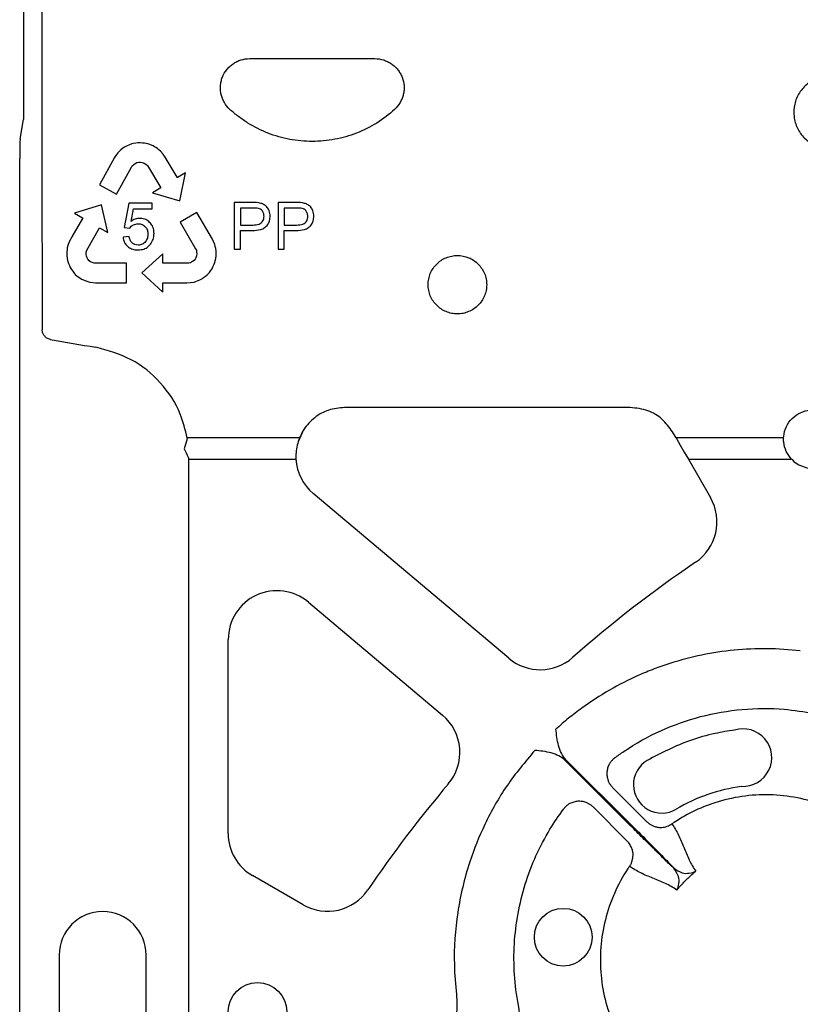
# Model space of a CAD drawing. Units: millimetres. Extents: x 105 to 2812, y 138 to 1696.
# Drawn here: x 105 to 186, y 338 to 440 of the extents above; entities that cross this region are included whole.
import ezdxf

# ---------------------------------------------------------------- set-up
doc = ezdxf.new("R2010")
doc.units = ezdxf.units.MM
doc.layers.add('BEMASS', color=3, linetype='Continuous')
doc.layers.add('DUENN-18', color=94, linetype='Continuous')
doc.layers.add('SICHTBAR', color=7, linetype='Continuous', lineweight=25)

# ---------------------------------------------------------------- blocks, each defined once
blk = doc.blocks.new('HD600 Element podstawowy 2')
at = {"layer": 'DUENN-18'}
for p, q in [((-578.84, -305.28), (-565.94, -305.28)), ((-591.9, -314.51), (-592.11, -314.68)), ((-591.72, -314.39), (-591.9, -314.51)), ((-591.54, -314.29), (-591.72, -314.39)), ((-591.23, -314.15), (-591.54, -314.29)), ((-590.99, -314.07), (-591.23, -314.15)), ((-590.83, -314.03), (-590.99, -314.07)), ((-590.57, -313.99), (-590.83, -314.03)), ((-590.35, -313.96), (-590.57, -313.99)), ((-590.12, -313.94), (-590.35, -313.96)), ((-589.89, -313.98), (-590.12, -313.94)), ((-589.66, -313.99), (-589.89, -313.98)), ((-589.33, -314.06), (-589.66, -313.99)), ((-589.12, -314.13), (-589.33, -314.06)), ((-588.89, -314.22), (-589.12, -314.13)), ((-588.79, -314.28), (-588.89, -314.22)), ((-588.64, -314.36), (-588.79, -314.28)), ((-588.51, -314.44), (-588.64, -314.36)), ((-588.35, -314.55), (-588.51, -314.44)), ((-588.2, -314.67), (-588.35, -314.55)), ((-592.76, -315.47), (-594.31, -318.27)), ((-592.62, -315.26), (-592.76, -315.47)), ((-592.42, -315), (-592.62, -315.26)), ((-592.26, -314.83), (-592.42, -315)), ((-592.11, -314.68), (-592.26, -314.83)), ((-588.01, -314.83), (-588.2, -314.67)), ((-587.75, -315.14), (-588.01, -314.83)), ((-587.56, -315.42), (-587.75, -315.14)), ((-587.44, -315.62), (-587.56, -315.42)), ((-592.55, -319.24), (-591.02, -316.47)), ((-591.02, -316.47), (-590.93, -316.31)), ((-590.93, -316.31), (-590.77, -316.18)), ((-590.77, -316.18), (-590.63, -316.08)), ((-590.63, -316.08), (-590.45, -315.99)), ((-590.45, -315.99), (-590.26, -315.95)), ((-590.26, -315.95), (-590.07, -315.96)), ((-590.07, -315.96), (-589.91, -315.97)), ((-589.91, -315.97), (-589.72, -316.05)), ((-589.72, -316.05), (-589.53, -316.16)), ((-589.53, -316.16), (-589.38, -316.3)), ((-589.38, -316.3), (-588, -318.58)), ((-586.32, -317.5), (-587.44, -315.62)), ((-586.28, -317.55), (-586.32, -317.5)), ((-586.26, -317.54), (-586.28, -317.55)), ((-585.44, -317.04), (-586.26, -317.54)), ((-586.03, -319.92), (-585.44, -317.04)), ((-594.31, -318.27), (-592.55, -319.24)), ((-588, -318.58), (-588.85, -319.1)), ((-588.85, -319.1), (-586.03, -319.92)), ((-594.09, -320.34), (-596.89, -321.21)), ((-593.44, -323.2), (-594.09, -320.34)), ((-591.29, -320.17), (-591.76, -322.67)), ((-588.88, -320.17), (-591.29, -320.17)), ((-588.88, -320.74), (-588.88, -320.17)), ((-580.43, -320.11), (-580.43, -324.93)), ((-578.6, -320.11), (-580.43, -320.11)), ((-574.09, -320.11), (-575.92, -320.11)), ((-575.92, -320.11), (-575.92, -324.93)), ((-596.89, -321.21), (-596.06, -321.69)), ((-591.06, -322.05), (-590.82, -320.74)), ((-590.82, -320.74), (-588.88, -320.74)), ((-584.27, -321.13), (-586.01, -322.13)), ((-582.67, -323.9), (-584.27, -321.13)), ((-579.8, -320.68), (-579.8, -322.43)), ((-578.54, -320.68), (-579.8, -320.68)), ((-575.29, -320.68), (-575.29, -322.43)), ((-574.03, -320.68), (-575.29, -320.68)), ((-596.06, -321.76), (-597.17, -323.65)), ((-596.06, -321.69), (-596.03, -321.7)), ((-596.03, -321.7), (-596.06, -321.76)), ((-591.76, -322.67), (-591.19, -322.74)), ((-586.01, -322.13), (-584.42, -324.87)), ((-579.8, -322.43), (-578.53, -322.43)), ((-575.29, -322.43), (-574.02, -322.43)), ((-597.17, -323.65), (-597.27, -323.86)), ((-595.62, -325.02), (-594.3, -322.71)), ((-594.3, -322.71), (-593.44, -323.2)), ((-591.26, -323.62), (-591.88, -323.66)), ((-579.8, -324.93), (-579.8, -322.99)), ((-579.8, -322.99), (-578.56, -322.99)), ((-575.29, -324.93), (-575.29, -322.99)), ((-575.29, -322.99), (-574.05, -322.99)), ((-597.58, -324.53), (-597.62, -324.78)), ((-597.43, -324.16), (-597.58, -324.53)), ((-597.27, -323.86), (-597.43, -324.16)), ((-582.57, -324.12), (-582.67, -323.9)), ((-582.44, -324.43), (-582.57, -324.12)), ((-582.38, -324.65), (-582.44, -324.43)), ((-582.33, -324.86), (-582.38, -324.65)), ((-597.65, -324.97), (-597.68, -325.16)), ((-597.68, -325.16), (-597.68, -325.31)), ((-597.68, -325.31), (-597.68, -325.48)), ((-597.68, -325.48), (-597.68, -325.6)), ((-597.68, -325.6), (-597.65, -325.84)), ((-597.62, -324.78), (-597.65, -324.97)), ((-595.68, -325.22), (-595.62, -325.02)), ((-595.68, -325.43), (-595.68, -325.22)), ((-595.66, -325.64), (-595.68, -325.43)), ((-595.59, -325.79), (-595.66, -325.64)), ((-587.79, -325.38), (-589.95, -327.37)), ((-587.79, -326.37), (-587.79, -325.38)), ((-584.42, -324.87), (-584.33, -325.03)), ((-584.3, -325.61), (-584.37, -325.79)), ((-584.33, -325.03), (-584.3, -325.23)), ((-584.3, -325.23), (-584.29, -325.41)), ((-584.29, -325.41), (-584.3, -325.61)), ((-582.29, -325.13), (-582.33, -324.86)), ((-582.32, -325.88), (-582.29, -325.55)), ((-582.28, -325.35), (-582.29, -325.13)), ((-582.29, -325.55), (-582.28, -325.35)), ((-580.43, -324.93), (-579.8, -324.93)), ((-575.92, -324.93), (-575.29, -324.93)), ((-597.65, -325.84), (-597.61, -326.07)), ((-597.61, -326.07), (-597.51, -326.39)), ((-597.51, -326.39), (-597.41, -326.59)), ((-597.41, -326.59), (-597.33, -326.81)), ((-595.5, -325.96), (-595.59, -325.79)), ((-595.38, -326.11), (-595.5, -325.96)), ((-595.22, -326.22), (-595.38, -326.11)), ((-595.06, -326.3), (-595.22, -326.22)), ((-594.87, -326.37), (-595.06, -326.3)), ((-594.68, -326.37), (-594.87, -326.37)), ((-591.51, -326.37), (-594.68, -326.37)), ((-591.51, -328.37), (-591.51, -326.37)), ((-585.12, -326.36), (-587.79, -326.37)), ((-584.92, -326.31), (-585.12, -326.36)), ((-584.73, -326.2), (-584.92, -326.31)), ((-584.57, -326.08), (-584.73, -326.2)), ((-584.47, -325.95), (-584.57, -326.08)), ((-584.37, -325.79), (-584.47, -325.95)), ((-582.72, -326.94), (-582.62, -326.74)), ((-582.62, -326.74), (-582.52, -326.54)), ((-582.52, -326.54), (-582.42, -326.29)), ((-582.42, -326.29), (-582.38, -326.13)), ((-582.38, -326.13), (-582.32, -325.88)), ((-597.33, -326.81), (-597.2, -327)), ((-597.2, -327), (-597.07, -327.18)), ((-597.07, -327.18), (-596.91, -327.39)), ((-596.91, -327.39), (-596.8, -327.51)), ((-596.8, -327.51), (-596.61, -327.68)), ((-596.61, -327.68), (-596.33, -327.88)), ((-589.95, -327.37), (-587.79, -329.36)), ((-583.59, -327.85), (-583.4, -327.71)), ((-583.4, -327.71), (-583.22, -327.56)), ((-583.22, -327.56), (-582.99, -327.31)), ((-582.99, -327.31), (-582.87, -327.13)), ((-582.87, -327.13), (-582.72, -326.94)), ((-596.33, -327.88), (-596.16, -327.99)), ((-596.16, -327.99), (-595.97, -328.09)), ((-595.97, -328.09), (-595.72, -328.19)), ((-595.72, -328.19), (-595.51, -328.25)), ((-595.51, -328.25), (-595.29, -328.31)), ((-595.29, -328.31), (-594.96, -328.35)), ((-594.96, -328.35), (-594.71, -328.37)), ((-594.71, -328.37), (-591.51, -328.37)), ((-587.79, -328.37), (-587.73, -328.37)), ((-587.79, -328.4), (-587.79, -328.37)), ((-587.79, -329.36), (-587.79, -328.4)), ((-587.73, -328.37), (-585.53, -328.38)), ((-585.53, -328.38), (-585.3, -328.37)), ((-585.3, -328.37), (-584.96, -328.36)), ((-584.96, -328.36), (-584.57, -328.3)), ((-584.57, -328.3), (-584.33, -328.21)), ((-584.33, -328.21), (-584.15, -328.15)), ((-584.15, -328.15), (-583.98, -328.07)), ((-583.98, -328.07), (-583.84, -328)), ((-583.84, -328), (-583.69, -327.92)), ((-583.69, -327.92), (-583.59, -327.85)), ((-539.65, -341.23), (-569.06, -341.23)), ((-573.8, -344.74), (-573.27, -343.51)), ((-534.93, -344.37), (-535.3, -343.74)), ((-573.72, -344.37), (-585.27, -344.37)), ((-523.85, -344.37), (-534.93, -344.37)), ((-585.1, -346.57), (-574.07, -346.57)), ((-585.1, -424.58), (-585.1, -346.63)), ((-533.66, -346.57), (-531.38, -350.52)), ((-533.66, -346.57), (-523.02, -346.57)), ((-552.14, -367.07), (-572.3, -350.09)), ((-572.79, -361.29), (-558.97, -372.94)), ((-581.05, -385.13), (-581.05, -365.13)), ((-539.61, -384.34), (-546.31, -377.64)), ((-546.23, -377.56), (-539.53, -384.26)), ((-541.46, -380.38), (-537.93, -383.92)), ((-539.95, -385.93), (-543.48, -382.4)), ((-573.34, -392.48), (-578.54, -389.48)), ((-598.46, -397.66), (-598.46, -415.74)), ((-589.5, -415.74), (-589.5, -397.66))]:
    blk.add_line(p, q, dxfattribs=at)
at = {"layer": 'DUENN-18', "flags": 128}
blk.add_lwpolyline([(-534.93, -344.37), (-534.51, -345.1), (-534.09, -345.83), (-533.66, -346.57)], dxfattribs=at)
at = {"layer": 'DUENN-18'}
for centre, radius in [((-546.55, -395.82), 2.97), ((-578.03, -403.51), 3.01)]:
    blk.add_circle(centre, radius, dxfattribs=at)
for centre, radius, start, end in [((-569.06, -346.25), 5.02, 183.6931, 229.8745), ((-520.84, -344.49), 3.01, 223.6844, 316.3156), ((-535.73, -353.03), 5.02, 304.1248, 30), ((-461.93, -461.93), 126.53, 124.1248, 131.3873), ((-576.03, -365.13), 5.02, 49.8745, 180), ((-548.91, -363.24), 5.02, 229.8745, 311.3873), ((-562.21, -376.78), 5.02, 319.6628, 49.8745), ((-528.04, -377.31), 2.97, 267.2769, 106.9422), ((-536.4, -380.11), 2.92, 120.6755, 300.6929), ((-461.93, -461.93), 126.53, 139.6628, 145.8742), ((-576.03, -385.13), 5.02, 180, 240), ((-570.83, -388.13), 5.02, 240, 325.8742), ((-593.98, -397.66), 4.48, 0, 180)]:
    blk.add_arc(centre, radius, start, end, dxfattribs=at)
for centre, major_axis, ratio, start_param, end_param in [((-596.79, -301.26), (0, 196.92), 0.017589, 1.407717, 1.733875), ((-768.01, -301.26), (1125.53, -196.89), 0.003009, 4.863312, 4.867531), ((-596.65, -346.63), (8.85, 7.43), 0.999741, 5.585181, 5.590131)]:
    blk.add_ellipse(centre, major_axis=major_axis, ratio=ratio, start_param=start_param, end_param=end_param, dxfattribs=at)
for points, knots in [([(-580.88, -310.51), (-581.1, -310.3), (-581.29, -310.07), (-581.52, -309.68), (-581.59, -309.54), (-581.7, -309.26), (-581.74, -309.12), (-581.81, -308.83), (-581.84, -308.68), (-581.86, -308.38), (-581.86, -308.23), (-581.84, -307.93), (-581.82, -307.77), (-581.75, -307.48), (-581.71, -307.34), (-581.54, -306.92), (-581.39, -306.65), (-581.11, -306.3), (-581.01, -306.19), (-580.79, -305.98), (-580.67, -305.89), (-580.42, -305.72), (-580.29, -305.64), (-580.02, -305.51), (-579.87, -305.45), (-579.44, -305.32), (-579.15, -305.28), (-578.84, -305.28)], [0, 0, 0, 0, 0.125, 0.125, 0.1875, 0.1875, 0.25, 0.25, 0.3125, 0.3125, 0.375, 0.375, 0.4375, 0.4375, 0.5, 0.5, 0.625, 0.625, 0.6875, 0.6875, 0.75, 0.75, 0.8125, 0.8125, 0.875, 0.875, 1, 1, 1, 1]), ([(-565.94, -305.28), (-565.64, -305.28), (-565.34, -305.32), (-564.91, -305.46), (-564.77, -305.51), (-564.5, -305.64), (-564.37, -305.72), (-564.12, -305.89), (-564, -305.98), (-563.78, -306.19), (-563.68, -306.3), (-563.49, -306.53), (-563.41, -306.66), (-563.26, -306.92), (-563.19, -307.06), (-563.03, -307.48), (-562.96, -307.78), (-562.93, -308.23), (-562.93, -308.38), (-562.95, -308.68), (-562.98, -308.83), (-563.05, -309.12), (-563.09, -309.26), (-563.2, -309.54), (-563.27, -309.68), (-563.5, -310.07), (-563.68, -310.3), (-563.91, -310.51)], [0, 0, 0, 0, 0.125, 0.125, 0.1875, 0.1875, 0.25, 0.25, 0.3125, 0.3125, 0.375, 0.375, 0.4375, 0.4375, 0.5, 0.5, 0.625, 0.625, 0.6875, 0.6875, 0.75, 0.75, 0.8125, 0.8125, 0.875, 0.875, 1, 1, 1, 1]), ([(-519.04, -307.05), (-519.46, -307.09), (-520.31, -307.17), (-521.43, -307.82), (-522.29, -308.77), (-522.78, -309.96), (-522.85, -311.25), (-522.49, -312.48), (-521.74, -313.53), (-520.68, -314.27), (-519.73, -314.54), (-519.17, -314.56), (-519.04, -314.57)], [0, 0, 0, 0, 0.107229, 0.214471, 0.321731, 0.429054, 0.536478, 0.644022, 0.751635, 0.859176, 0.966511, 1, 1, 1, 1]), ([(-563.91, -310.51), (-564.48, -311.03), (-565.09, -311.5), (-566.42, -312.33), (-567.11, -312.67), (-568.19, -313.1), (-568.56, -313.22), (-569.31, -313.43), (-569.69, -313.52), (-570.84, -313.74), (-571.62, -313.81), (-573.18, -313.81), (-573.95, -313.74), (-575.09, -313.53), (-575.47, -313.44), (-576.22, -313.22), (-576.59, -313.1), (-577.68, -312.67), (-578.37, -312.33), (-579.35, -311.71), (-579.67, -311.49), (-580.29, -311.02), (-580.59, -310.77), (-580.88, -310.51)], [0, 0, 0, 0, 0.125, 0.125, 0.25, 0.25, 0.3125, 0.3125, 0.375, 0.375, 0.5, 0.5, 0.625, 0.625, 0.6875, 0.6875, 0.75, 0.75, 0.875, 0.875, 0.9375, 0.9375, 1, 1, 1, 1]), ([(-576.73, -321.51), (-576.75, -321.32), (-576.79, -321), (-577.01, -320.59), (-577.32, -320.33), (-577.85, -320.11), (-578.29, -320.11), (-578.6, -320.11)], [0, 0, 0, 0, 0.210519, 0.362067, 0.514603, 0.659476, 1, 1, 1, 1]), ([(-572.23, -321.51), (-572.25, -321.32), (-572.28, -321), (-572.5, -320.59), (-572.81, -320.33), (-573.35, -320.11), (-573.79, -320.11), (-574.09, -320.11)], [0, 0, 0, 0, 0.210515, 0.36206, 0.514592, 0.659483, 1, 1, 1, 1]), ([(-578.56, -322.99), (-578.27, -322.98), (-577.83, -322.96), (-577.28, -322.72), (-576.97, -322.39), (-576.76, -321.98), (-576.74, -321.67), (-576.73, -321.51)], [0, 0, 0, 0, 0.32041, 0.48942, 0.659692, 0.818155, 1, 1, 1, 1]), ([(-577.36, -321.53), (-577.37, -321.42), (-577.39, -321.2), (-577.54, -320.96), (-577.71, -320.79), (-578.05, -320.67), (-578.33, -320.67), (-578.54, -320.68)], [0, 0, 0, 0, 0.206135, 0.37733, 0.50234, 0.628279, 1, 1, 1, 1]), ([(-578.53, -322.43), (-578.3, -322.42), (-577.98, -322.4), (-577.63, -322.21), (-577.46, -322.01), (-577.37, -321.77), (-577.36, -321.61), (-577.36, -321.53)], [0, 0, 0, 0, 0.402135, 0.55695, 0.712689, 0.853656, 1, 1, 1, 1]), ([(-574.05, -322.99), (-573.76, -322.98), (-573.32, -322.96), (-572.77, -322.72), (-572.46, -322.39), (-572.26, -321.98), (-572.24, -321.67), (-572.23, -321.51)], [0, 0, 0, 0, 0.320412, 0.489423, 0.65968, 0.818153, 1, 1, 1, 1]), ([(-572.85, -321.53), (-572.86, -321.42), (-572.88, -321.2), (-573.03, -320.96), (-573.21, -320.79), (-573.54, -320.67), (-573.82, -320.67), (-574.03, -320.68)], [0, 0, 0, 0, 0.206133, 0.3773497, 0.5023625, 0.628271, 1, 1, 1, 1]), ([(-574.02, -322.43), (-573.79, -322.42), (-573.48, -322.4), (-573.12, -322.21), (-572.95, -322.01), (-572.87, -321.77), (-572.86, -321.61), (-572.85, -321.53)], [0, 0, 0, 0, 0.40211, 0.556929, 0.712695, 0.853653, 1, 1, 1, 1]), ([(-591.19, -322.74), (-591.14, -322.67), (-591.09, -322.61), (-590.97, -322.5), (-590.89, -322.45), (-590.74, -322.37), (-590.66, -322.35), (-590.5, -322.31), (-590.41, -322.31), (-590.33, -322.3)], [0, 0, 0, 0, 0.25, 0.25, 0.5, 0.5, 0.75, 0.75, 1, 1, 1, 1]), ([(-590.16, -321.74), (-590.25, -321.74), (-590.33, -321.75), (-590.49, -321.78), (-590.56, -321.8), (-590.72, -321.85), (-590.79, -321.89), (-590.93, -321.96), (-591, -322.01), (-591.06, -322.05)], [0, 0, 0, 0, 0.25, 0.25, 0.5, 0.5, 0.75, 0.75, 1, 1, 1, 1]), ([(-590.33, -322.3), (-590.26, -322.31), (-590.19, -322.31), (-590.06, -322.33), (-589.99, -322.35), (-589.8, -322.42), (-589.68, -322.5), (-589.49, -322.7), (-589.42, -322.82), (-589.36, -323.02), (-589.34, -323.08), (-589.32, -323.22), (-589.32, -323.29), (-589.32, -323.36)], [0, 0, 0, 0, 0.125, 0.125, 0.25, 0.25, 0.5, 0.5, 0.75, 0.75, 0.875, 0.875, 1, 1, 1, 1]), ([(-588.69, -323.29), (-588.71, -323.06), (-588.74, -322.68), (-589.04, -322.22), (-589.43, -321.9), (-589.83, -321.75), (-590.09, -321.74), (-590.16, -321.74)], [0, 0, 0, 0, 0.281926, 0.479329, 0.67585, 0.902417, 1, 1, 1, 1]), ([(-591.88, -323.66), (-591.85, -323.87), (-591.78, -324.21), (-591.48, -324.6), (-591.11, -324.85), (-590.71, -324.98), (-590.44, -324.99), (-590.33, -324.99)], [0, 0, 0, 0, 0.271517, 0.456542, 0.640946, 0.862962, 1, 1, 1, 1]), ([(-590.33, -324.49), (-590.44, -324.49), (-590.66, -324.47), (-590.94, -324.3), (-591.15, -324.03), (-591.23, -323.79), (-591.25, -323.64), (-591.26, -323.62)], [0, 0, 0, 0, 0.23199, 0.465651, 0.670559, 0.958053, 1, 1, 1, 1]), ([(-590.33, -324.99), (-590.13, -324.98), (-589.76, -324.95), (-589.29, -324.67), (-588.94, -324.28), (-588.72, -323.8), (-588.7, -323.45), (-588.69, -323.29)], [0, 0, 0, 0, 0.226851, 0.414733, 0.602012, 0.816602, 1, 1, 1, 1]), ([(-589.32, -323.36), (-589.32, -323.43), (-589.32, -323.5), (-589.34, -323.64), (-589.36, -323.71), (-589.42, -323.91), (-589.49, -324.03), (-589.67, -324.25), (-589.78, -324.35), (-589.97, -324.44), (-590.04, -324.46), (-590.18, -324.49), (-590.25, -324.49), (-590.33, -324.49)], [0, 0, 0, 0, 0.125, 0.125, 0.25, 0.25, 0.5, 0.5, 0.75, 0.75, 0.875, 0.875, 1, 1, 1, 1]), ([(-557.45, -325.56), (-557.65, -325.56), (-557.84, -325.58), (-558.23, -325.66), (-558.42, -325.72), (-558.79, -325.87), (-558.96, -325.96), (-559.29, -326.18), (-559.44, -326.31), (-559.72, -326.59), (-559.84, -326.74), (-560.06, -327.07), (-560.16, -327.25), (-560.31, -327.61), (-560.36, -327.8), (-560.44, -328.19), (-560.46, -328.38), (-560.46, -328.77), (-560.44, -328.97), (-560.36, -329.35), (-560.31, -329.54), (-560.16, -329.9), (-560.06, -330.08), (-559.85, -330.41), (-559.72, -330.56), (-559.44, -330.84), (-559.29, -330.97), (-558.96, -331.18), (-558.79, -331.28), (-558.42, -331.43), (-558.23, -331.49), (-557.84, -331.57), (-557.64, -331.59), (-557.25, -331.59), (-557.05, -331.57), (-556.66, -331.49), (-556.47, -331.43), (-556.11, -331.28), (-555.93, -331.19), (-555.6, -330.97), (-555.45, -330.84), (-555.17, -330.56), (-555.05, -330.41), (-554.83, -330.08), (-554.74, -329.91), (-554.59, -329.54), (-554.53, -329.35), (-554.45, -328.97), (-554.43, -328.78), (-554.43, -328.38), (-554.45, -328.19), (-554.53, -327.8), (-554.58, -327.61), (-554.73, -327.25), (-554.83, -327.07), (-555.04, -326.75), (-555.17, -326.59), (-555.45, -326.31), (-555.6, -326.19), (-555.93, -325.96), (-556.1, -325.87), (-556.65, -325.64), (-557.05, -325.56), (-557.45, -325.56)], [0, 0, 0, 0, 0.03125, 0.03125, 0.0625, 0.0625, 0.09375, 0.09375, 0.125, 0.125, 0.15625, 0.15625, 0.1875, 0.1875, 0.21875, 0.21875, 0.25, 0.25, 0.28125, 0.28125, 0.3125, 0.3125, 0.34375, 0.34375, 0.375, 0.375, 0.40625, 0.40625, 0.4375, 0.4375, 0.46875, 0.46875, 0.5, 0.5, 0.53125, 0.53125, 0.5625, 0.5625, 0.59375, 0.59375, 0.625, 0.625, 0.65625, 0.65625, 0.6875, 0.6875, 0.71875, 0.71875, 0.75, 0.75, 0.78125, 0.78125, 0.8125, 0.8125, 0.84375, 0.84375, 0.875, 0.875, 0.90625, 0.90625, 0.9375, 0.9375, 1, 1, 1, 1]), ([(-599.37, -334.21), (-599.49, -334.18), (-599.72, -334.11), (-599.99, -333.87), (-600.17, -333.57), (-600.19, -333.35), (-600.21, -333.23)], [0, 0, 0, 0, 0.266152, 0.510767, 0.755593, 1, 1, 1, 1]), ([(-585.27, -344.37), (-585.47, -343.54), (-585.98, -341.47), (-587.89, -338.57), (-590.93, -336.06), (-593.43, -335.37), (-594.68, -335.03)], [0, 0, 0, 0, 0.1850413, 0.4574324, 0.7283867, 1, 1, 1, 1]), ([(-569.06, -341.23), (-569.62, -341.28), (-570.73, -341.39), (-572.2, -342.23), (-573.2, -343.28), (-573.58, -344.08), (-573.72, -344.37)], [0, 0, 0, 0, 0.276949, 0.553829, 0.833049, 1, 1, 1, 1]), ([(-535.3, -343.74), (-535.63, -343.28), (-536.29, -342.37), (-537.84, -341.43), (-539.03, -341.3), (-539.65, -341.23)], [0, 0, 0, 0, 0.323472, 0.647156, 1, 1, 1, 1]), ([(-523.85, -344.37), (-523.85, -344.32), (-523.82, -343.91), (-523.62, -343.18), (-523.01, -342.32), (-522.15, -341.72), (-521.16, -341.44), (-520.14, -341.5), (-519.21, -341.89), (-518.46, -342.56), (-517.95, -343.42), (-517.87, -344.06), (-517.83, -344.37)], [0, 0, 0, 0, 0.018776, 0.13312, 0.246619, 0.357936, 0.466794, 0.573906, 0.680541, 0.788065, 0.897554, 1, 1, 1, 1]), ([(-585.27, -344.37), (-585.27, -344.38), (-585.29, -344.45), (-585.38, -344.83), (-585.49, -345.19), (-585.57, -345.49)], [0, 0, 0, 0, 0.016908, 0.202028, 1, 1, 1, 1]), ([(-573.72, -344.37), (-573.87, -344.87), (-574.1, -345.58), (-574.08, -346.34), (-574.07, -346.57)], [0, 0, 0, 0, 0.688956, 1, 1, 1, 1]), ([(-523.02, -346.57), (-523.22, -346.31), (-523.63, -345.79), (-523.85, -344.99), (-523.85, -344.52), (-523.85, -344.37)], [0, 0, 0, 0, 0.406729, 0.813618, 1, 1, 1, 1]), ([(-585.57, -345.49), (-585.44, -345.77), (-585.28, -346.12), (-585.13, -346.49), (-585.1, -346.57), (-585.1, -346.57)], [0, 0, 0, 0, 0.795582, 0.983009, 1, 1, 1, 1]), ([(-522.13, -366.31), (-523.26, -366.18), (-524.41, -366.11), (-526.69, -366.09), (-527.82, -366.14), (-531.18, -366.46), (-533.39, -366.92), (-536.12, -367.79), (-536.66, -367.98), (-537.72, -368.38), (-538.25, -368.6), (-539.8, -369.29), (-540.81, -369.8), (-542.76, -370.93), (-543.72, -371.54), (-545.1, -372.55), (-545.55, -372.9), (-546.44, -373.62), (-546.88, -374), (-547.3, -374.38)], [0, 0, 0, 0, 0.125, 0.125, 0.25, 0.25, 0.5, 0.5, 0.5625, 0.5625, 0.625, 0.625, 0.75, 0.75, 0.875, 0.875, 0.9375, 0.9375, 1, 1, 1, 1]), ([(-541.25, -377.35), (-540.93, -377.12), (-539.44, -376.04), (-536.54, -374.44), (-532.43, -372.97), (-528.14, -372.24), (-524.19, -372.18), (-520.77, -372.77), (-518.4, -372.94), (-517.11, -372.67), (-516.81, -372.6)], [0, 0, 0, 0, 0.0462066, 0.216124, 0.3860429, 0.5558719, 0.7256968, 0.8455975, 0.9641114, 1, 1, 1, 1]), ([(-546.23, -377.56), (-546.43, -377.35), (-546.59, -377.12), (-546.86, -376.61), (-546.95, -376.34), (-547.1, -375.79), (-547.16, -375.51), (-547.24, -374.95), (-547.27, -374.66), (-547.3, -374.38)], [0, 0, 0, 0, 0.25, 0.25, 0.5, 0.5, 0.75, 0.75, 1, 1, 1, 1]), ([(-528.91, -374.47), (-529.58, -374.58), (-531.11, -374.83), (-534.2, -375.69), (-536.44, -376.85), (-537.89, -377.6)], [0, 0, 0, 0, 0.21262, 0.488287, 1, 1, 1, 1]), ([(-549.48, -376.57), (-550.47, -377.75), (-552.44, -380.12), (-554.64, -384.03), (-556.42, -388.41), (-557.55, -393.27), (-557.89, -397.9), (-557.64, -400.71), (-557.55, -401.74)], [0, 0, 0, 0, 0.169578, 0.339155, 0.491636, 0.689145, 0.886653, 1, 1, 1, 1]), ([(-546.31, -377.64), (-546.51, -377.43), (-546.75, -377.27), (-547.26, -377.01), (-547.52, -376.91), (-548.07, -376.76), (-548.35, -376.71), (-548.92, -376.62), (-549.2, -376.59), (-549.48, -376.57)], [0, 0, 0, 0, 0.25, 0.25, 0.5, 0.5, 0.75, 0.75, 1, 1, 1, 1]), ([(-541.25, -377.35), (-541.29, -377.38), (-541.36, -377.44), (-541.47, -377.54), (-541.57, -377.65), (-541.66, -377.76), (-541.74, -377.88), (-541.86, -378.08), (-541.99, -378.39), (-542.06, -378.81), (-542.05, -379.24), (-541.96, -379.62), (-541.81, -379.94), (-541.65, -380.18), (-541.53, -380.32), (-541.46, -380.38)], [0, 0, 0, 0, 0.041911, 0.083943, 0.125943, 0.167755, 0.209224, 0.250199, 0.372878, 0.499959, 0.617765, 0.749656, 0.836966, 0.920601, 1, 1, 1, 1]), ([(-511.86, -383.79), (-512.03, -383.82), (-513.46, -384), (-515.58, -383.87), (-517.95, -382.99), (-519.96, -382.07), (-522.42, -381.39), (-525.28, -381.07), (-528.16, -381.24), (-530.83, -381.87), (-533.27, -382.83), (-534.67, -383.71), (-535.37, -384.15)], [0, 0, 0, 0, 0.021184, 0.175969, 0.252653, 0.329645, 0.446677, 0.563707, 0.680794, 0.79788, 0.898941, 1, 1, 1, 1]), ([(-543.48, -382.4), (-543.51, -382.37), (-543.58, -382.31), (-543.68, -382.22), (-543.8, -382.14), (-543.93, -382.06), (-544.06, -381.99), (-544.28, -381.9), (-544.61, -381.82), (-545.04, -381.8), (-545.47, -381.88), (-545.83, -382.02), (-546.11, -382.2), (-546.33, -382.39), (-546.45, -382.54), (-546.51, -382.62)], [0, 0, 0, 0, 0.0391, 0.079314, 0.120594, 0.162876, 0.206083, 0.250124, 0.372336, 0.499928, 0.626989, 0.749642, 0.83214, 0.916006, 1, 1, 1, 1]), ([(-551.26, -407.05), (-551.2, -406.81), (-550.92, -405.39), (-550.95, -403.96), (-551.57, -400.73), (-551.83, -396.48), (-550.69, -390.28), (-548.64, -385.71), (-547.01, -383.29), (-546.51, -382.62)], [0.87117187, 0.87117187, 0.87117187, 0.87117187, 0.87206321, 0.876435, 0.876435, 0.88466577, 0.89289654, 0.90112731, 0.90444264, 0.90444264, 0.90444264, 0.90444264]), ([(-535.17, -388.71), (-535.31, -388.58), (-535.45, -388.44), (-535.76, -388.15), (-535.92, -387.99), (-536.42, -387.5), (-536.78, -387.14), (-537.54, -386.39), (-537.94, -386), (-538.77, -385.18), (-539.18, -384.76), (-539.61, -384.34)], [0, 0, 0, 0, 0.125, 0.125, 0.25, 0.25, 0.5, 0.5, 0.75, 0.75, 1, 1, 1, 1]), ([(-539.53, -384.26), (-539.12, -384.66), (-538.08, -385.7), (-536.58, -387.22), (-535.6, -388.23), (-535.2, -388.64), (-535.15, -388.69)], [0, 0, 0, 0, 0.2405031, 0.6199501, 0.9550443, 1, 1, 1, 1]), ([(-537.93, -383.92), (-537.9, -383.95), (-537.83, -384.01), (-537.73, -384.1), (-537.61, -384.18), (-537.49, -384.25), (-537.3, -384.35), (-537.04, -384.45), (-536.71, -384.51), (-536.4, -384.51), (-536.11, -384.48), (-535.84, -384.4), (-535.59, -384.3), (-535.44, -384.2), (-535.37, -384.15)], [0, 0, 0, 0, 0.048103, 0.09726, 0.147392, 0.198403, 0.250188, 0.373439, 0.500036, 0.604874, 0.708204, 0.809038, 0.906528, 1, 1, 1, 1]), ([(-535.37, -384.15), (-535.09, -384.51), (-534.87, -384.89), (-534.47, -385.7), (-534.29, -386.12), (-533.95, -386.98), (-533.77, -387.42), (-533.38, -388.25), (-533.16, -388.65), (-532.89, -389.01)], [0, 0, 0, 0, 0.25, 0.25, 0.5, 0.5, 0.75, 0.75, 1, 1, 1, 1]), ([(-539.71, -388.5), (-539.68, -388.46), (-539.63, -388.38), (-539.56, -388.25), (-539.5, -388.11), (-539.45, -387.97), (-539.41, -387.81), (-539.38, -387.66), (-539.36, -387.5), (-539.35, -387.34), (-539.36, -387.12), (-539.41, -386.83), (-539.52, -386.54), (-539.66, -386.29), (-539.79, -386.1), (-539.9, -385.99), (-539.95, -385.93)], [0, 0, 0, 0, 0.051383, 0.104083, 0.158004, 0.213036, 0.269049, 0.325896, 0.383419, 0.441443, 0.499788, 0.616718, 0.749798, 0.835672, 0.919217, 1, 1, 1, 1]), ([(-539.71, -388.5), (-539.78, -388.6), (-540.38, -389.49), (-541.35, -391.28), (-542.29, -394.01), (-542.75, -396.86), (-542.73, -399.74), (-542.24, -402.58), (-541.29, -405.01), (-540.37, -407.16), (-539.87, -409.44), (-540, -411.07), (-540.07, -412)], [0, 0, 0, 0, 0.014472, 0.131693, 0.248923, 0.365988, 0.483061, 0.600092, 0.717128, 0.801557, 0.885723, 1, 1, 1, 1]), ([(-534.86, -390.98), (-535.21, -390.7), (-535.61, -390.48), (-536.45, -390.09), (-536.88, -389.92), (-537.74, -389.57), (-538.16, -389.4), (-538.97, -389), (-539.36, -388.77), (-539.71, -388.5)], [0, 0, 0, 0, 0.25, 0.25, 0.5, 0.5, 0.75, 0.75, 1, 1, 1, 1]), ([(-534.86, -390.98), (-534.85, -390.98), (-534.75, -390.77), (-534.61, -390.33), (-534.6, -389.53), (-534.97, -389), (-535.17, -388.71)], [0, 0, 0, 0, 0.003641, 0.330571, 0.645306, 1, 1, 1, 1]), ([(-535.15, -388.69), (-534.87, -388.89), (-534.34, -389.26), (-533.53, -389.25), (-533.09, -389.12), (-532.89, -389.01), (-532.89, -389.01)], [0, 0, 0, 0, 0.354693, 0.669428, 0.996361, 1, 1, 1, 1]), ([(-534.86, -390.98), (-534.8, -390.91), (-534.5, -390.56), (-533.92, -389.94), (-533.31, -389.37), (-532.95, -389.07), (-532.89, -389.01)], [0, 0, 0, 0, 0.09461, 0.500007, 0.905395, 1, 1, 1, 1]), ([(-557.55, -401.74), (-557.51, -402.43), (-557.44, -403.47), (-557.71, -404.47), (-557.8, -404.8)], [0, 0, 0, 0, 0.66914, 1, 1, 1, 1])]:
    blk.add_open_spline(points, degree=3, knots=knots, dxfattribs=at)
blk.add_open_spline([(-528.19, -380.28), (-530.54, -380.61), (-532.86, -381.41), (-534.91, -382.63)], degree=3, dxfattribs=at)
at = {"layer": 'SICHTBAR'}
for p, q in [((-602.12, -294.01), (-602.12, -308.51)), ((-602.12, -310.1), (-602.12, -310.33)), ((-602.49, -313.59), (-602.14, -311.56)), ((-602.52, -572.4), (-602.52, -315.58))]:
    blk.add_line(p, q, dxfattribs=at)
blk.add_ellipse((-602.48, -315.58), major_axis=(0, 2.01), ratio=0.017455, start_param=0.100356, end_param=1.570796, dxfattribs=at)
for points, knots in [([(-602.12, -308.51), (-602.12, -308.83), (-602.12, -309.36), (-602.12, -309.89), (-602.12, -310.1)], [0, 0, 0, 0, 0.599598, 1, 1, 1, 1]), ([(-602.12, -310.33), (-602.12, -310.56), (-602.13, -310.88), (-602.13, -311.27), (-602.13, -311.47), (-602.14, -311.55), (-602.14, -311.56), (-602.14, -311.56)], [0, 0, 0, 0, 0.418182, 0.620414, 0.824517, 0.96364, 1, 1, 1, 1])]:
    blk.add_open_spline(points, degree=3, knots=knots, dxfattribs=at)

msp = doc.modelspace()

# ---------------------------------------------------------------- block references
at = {"layer": 'BEMASS'}
msp.add_blockref('HD600 Element podstawowy 2', (707.78, 741), dxfattribs=at)

doc.saveas('drawing.dxf')
